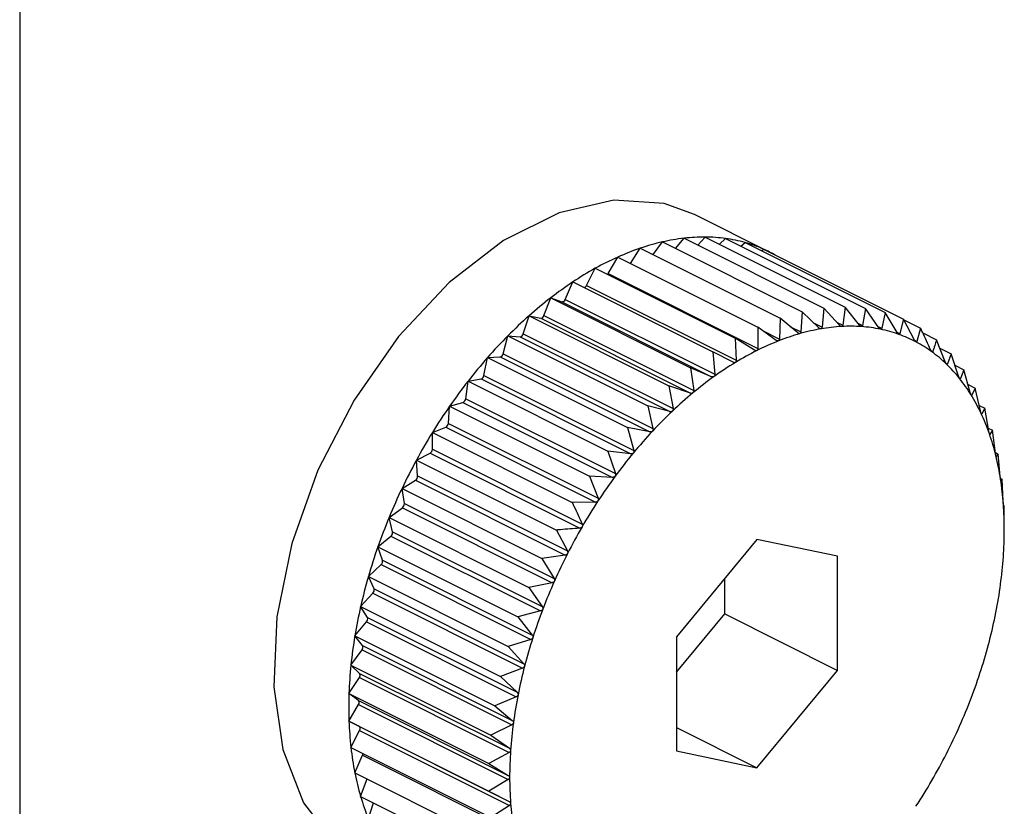
# Model space of a CAD drawing. Extents: x 19.1 to 29.8, y 0.6 to 8.7.
# Drawn here: x 22.4 to 22.5, y 6.3 to 6.3 of the extents above; entities that cross this region are included whole.
import ezdxf

# ---------------------------------------------------------------- set-up
doc = ezdxf.new("R2010")
doc.units = 0
doc.header["$MEASUREMENT"] = 0
doc.layers.get('0').update_dxf_attribs({"linetype": 'CONTINUOUS'})

msp = doc.modelspace()

# ---------------------------------------------------------------- linework, layer by layer
at = {"color": 7, "linetype": 'CONTINUOUS'}
for p, q in [((22.42078753320604, 6.367056826456463), (22.42078753320604, 5.229296577124613)), ((22.44507824949376, 6.287261686722124), (22.44264235502092, 6.288479633958544)), ((22.44275072471682, 6.287486949750465), (22.44299224328672, 6.287745642201785)), ((22.44299224328672, 6.287745642201785), (22.44752341843297, 6.285480054628663)), ((22.44130098555816, 6.287176445511217), (22.44160383506348, 6.287587586607478)), ((22.44160383506348, 6.287587586607478), (22.44613501020972, 6.285321999034356)), ((22.44203063126096, 6.287374188508733), (22.44230759575719, 6.287708514230283)), ((22.44230759575719, 6.287708514230283), (22.44683877090343, 6.285442926657161)), ((22.44345668009498, 6.287513423797654), (22.44365256707098, 6.287698687955705)), ((22.44365256707098, 6.287698687955705), (22.44818374221722, 6.285433100382583)), ((22.44414439661444, 6.287452773183978), (22.44428354164725, 6.287568008842203)), ((22.44428354164725, 6.287568008842203), (22.44881471679349, 6.285302421269082)), ((22.4398502028605, 6.286563455822988), (22.44016050305878, 6.287098644498534)), ((22.44016050305878, 6.287098644498534), (22.44469167820502, 6.284833056925414)), ((22.44056671982119, 6.286895536117325), (22.44088631724939, 6.287383779665599)), ((22.44088631724939, 6.287383779665599), (22.44541749239563, 6.285118192092477)), ((22.44481045923736, 6.287304550047145), (22.444880364918, 6.287354599408244)), ((22.444880364918, 6.287354599408244), (22.44941154006424, 6.285089011835121)), ((22.43914984140778, 6.286181598713745), (22.43943191637585, 6.286734351157077)), ((22.43943191637585, 6.286734351157077), (22.44396309152209, 6.284468763583956)), ((22.4398502028605, 6.286563455822988), (22.44469944566961, 6.284138834418431)), ((22.43845439920818, 6.285727562702259), (22.43870610218524, 6.28629367213352)), ((22.43870610218524, 6.28629367213352), (22.44323727733148, 6.2840280845604)), ((22.43914984140778, 6.286181598713745), (22.44399908421689, 6.283756977309188)), ((22.43776916899677, 6.28520480327673), (22.43798858437115, 6.285779961261322)), ((22.43798858437115, 6.285779961261322), (22.4425197595174, 6.283514373688202)), ((22.43798858437115, 6.285779961261322), (22.43834805347612, 6.285651423883547)), ((22.43834805347612, 6.285651423883547), (22.44319729628523, 6.28322680247899)), ((22.43845439920818, 6.285727562702259), (22.4433036420173, 6.283302941297701)), ((22.43709936578919, 6.284617298952036), (22.43728482367743, 6.285197128190409)), ((22.43728482367743, 6.285197128190409), (22.44181599882367, 6.282931540617287)), ((22.43728482367743, 6.285197128190409), (22.43766486225385, 6.28511841962412)), ((22.43776916899677, 6.28520480327673), (22.44261841180588, 6.282780181872172)), ((22.44613501020972, 6.285321999034356), (22.44609360876761, 6.284674958720177)), ((22.44667249324698, 6.284807222592723), (22.44613501020972, 6.285321999034356)), ((22.44683877090343, 6.285442926657161), (22.44677679998988, 6.284825145683022)), ((22.44734229645455, 6.284889521475605), (22.44683877090343, 6.285442926657161)), ((22.44752341843297, 6.285480054628663), (22.44744377037102, 6.284895024337319)), ((22.44799157505143, 6.284891022111288), (22.44752341843297, 6.285480054628663)), ((22.44818374221722, 6.285433100382583), (22.44808944386368, 6.284884062864319)), ((22.44861538763546, 6.284811713079027), (22.44818374221722, 6.285433100382583)), ((22.44881471679349, 6.285302421269082), (22.44870890650273, 6.284792344687447)), ((22.44920898661618, 6.284652197968447), (22.44881471679349, 6.285302421269082)), ((22.43766486225385, 6.28511841962412), (22.44251410506297, 6.282693798219563)), ((22.44541749239563, 6.285118192092477), (22.44539939620192, 6.284445606462255)), ((22.44598726303556, 6.284644751806833), (22.44541749239563, 6.285118192092477)), ((22.44651940559159, 6.284953842882168), (22.44677679998988, 6.284825145683022)), ((22.44724841646364, 6.284992701291013), (22.44744377037102, 6.284895024337319)), ((22.44793621312553, 6.284960678233396), (22.44808944386368, 6.284884062864319)), ((22.44941154006424, 6.285089011835121), (22.44929744380344, 6.284620567837409)), ((22.44976785434697, 6.284413690785857), (22.44941154006424, 6.285089011835121)), ((22.44942261347765, 6.285068024438544), (22.44996966984402, 6.284794496255354)), ((22.4364500871923, 6.283969520990834), (22.43660017614789, 6.284549608632372)), ((22.43660017614789, 6.284549608632372), (22.44113135129413, 6.28228402105925)), ((22.43660017614789, 6.284549608632372), (22.43699789187272, 6.284521327897285)), ((22.43709936578919, 6.284617298952036), (22.4419486085983, 6.282192677547479)), ((22.44469167820502, 6.284833056925414), (22.44469944566961, 6.284138834418431)), ((22.44529182083595, 6.284403345618718), (22.44469167820502, 6.284833056925414)), ((22.44484718322944, 6.284721712948493), (22.44539939620192, 6.284445606462255)), ((22.4457353081211, 6.284854109043432), (22.44609360876761, 6.284674958720177)), ((22.44858623514541, 6.284853680366107), (22.44870890650273, 6.284792344687447)), ((22.44919802364798, 6.284670277915141), (22.44929744380344, 6.284620567837409)), ((22.44996966984402, 6.284794496255354), (22.44985057664158, 6.284370039639756)), ((22.45003894309468, 6.284644073637929), (22.45048485842818, 6.284421115971177)), ((22.43699789187272, 6.284521327897285), (22.44184713468184, 6.282096706492728)), ((22.44396309152209, 6.284468763583956), (22.44399908421689, 6.283756977309188)), ((22.44459145938323, 6.284084841275237), (22.44396309152209, 6.284468763583956)), ((22.44976980527082, 6.284410425325137), (22.44985057664158, 6.284370039639756)), ((22.45076467947122, 6.283707548302059), (22.45048485842818, 6.284421115971177)), ((22.4364500871923, 6.283969520990834), (22.44129933000141, 6.281544899586277)), ((22.44323727733148, 6.2840280845604), (22.4433036420173, 6.283302941297701)), ((22.44389150885093, 6.283691662786759), (22.44323727733148, 6.2840280845604)), ((22.45029957337121, 6.284074927750877), (22.45036409534228, 6.284042666765346)), ((22.45058984920112, 6.284153380491721), (22.45095318492055, 6.283971712632003)), ((22.45095318492055, 6.283971712632003), (22.45083409171812, 6.283640940719425)), ((22.45119505042359, 6.283245287171536), (22.45095318492055, 6.283971712632003)), ((22.43582627460827, 6.28326639937455), (22.43593985236363, 6.283842330602032)), ((22.43593985236363, 6.283842330602032), (22.43635221838005, 6.283864692931618)), ((22.43593985236363, 6.283842330602032), (22.44047102750989, 6.281576743028912)), ((22.43635221838005, 6.283864692931618), (22.44120146118917, 6.281440071527061)), ((22.45078425318373, 6.283665859986619), (22.45083409171812, 6.283640940719425)), ((22.45107823591918, 6.283596131045866), (22.45137108507372, 6.283449706468601)), ((22.43582627460827, 6.28326639937455), (22.44067551741739, 6.280841777969992)), ((22.4425197595174, 6.283514373688202), (22.44261841180588, 6.282780181872172)), ((22.44319729628523, 6.28322680247899), (22.4425197595174, 6.283514373688202)), ((22.45137108507372, 6.283449706468601), (22.45125698881291, 6.283167918879776)), ((22.45157557498122, 6.282714741409683), (22.45137108507372, 6.283449706468601)), ((22.43523267562755, 6.282513285283238), (22.43530887778738, 6.283080676912268)), ((22.43530887778738, 6.283080676912268), (22.435732755741, 6.283153512115695)), ((22.43530887778738, 6.283080676912268), (22.43984005293362, 6.280815089339145)), ((22.435732755741, 6.283153512115695), (22.44058199855012, 6.280728890711139)), ((22.45122007780783, 6.283186374382319), (22.45125698881291, 6.283167918879776)), ((22.45150310551452, 6.282975206713401), (22.45173537841517, 6.282859070263073)), ((22.44181599882367, 6.282931540617287), (22.4419486085983, 6.282192677547479)), ((22.44251410506297, 6.282693798219563), (22.44181599882367, 6.282931540617287)), ((22.4516059344095, 6.282639018085663), (22.45162956812442, 6.282627201228208)), ((22.45173537841517, 6.282859070263073), (22.45162956812442, 6.282627201228208)), ((22.45190335712245, 6.2821199487901), (22.45173537841517, 6.282859070263073)), ((22.43471205451662, 6.282270444207556), (22.43514421844029, 6.282393197964946)), ((22.43514421844029, 6.282393197964946), (22.43999346124941, 6.279968576560388)), ((22.43523267562755, 6.282513285283238), (22.44008191843666, 6.28008866387868)), ((22.43467380789677, 6.281715910369873), (22.43471205451662, 6.282270444207556)), ((22.43471205451662, 6.282270444207556), (22.43924322966286, 6.280004856634435)), ((22.44113135129413, 6.28228402105925), (22.44129933000141, 6.281544899586277)), ((22.44184713468184, 6.282096706492728), (22.44113135129413, 6.28228402105925)), ((22.45186378932311, 6.28229405067833), (22.45204329245263, 6.282204299113576)), ((22.45193259146821, 6.282031104267998), (22.45194899409908, 6.282022902952554)), ((22.45204329245263, 6.282204299113576), (22.45194899409908, 6.282022902952554)), ((22.45217590222725, 6.281465436043766), (22.45204329245263, 6.282204299113576)), ((22.43467380789677, 6.281715910369873), (22.43952305070589, 6.279291288965317)), ((22.43415392473685, 6.28141779884801), (22.43459108560215, 6.281589536929153)), ((22.43415392473685, 6.28088034313902), (22.43415392473685, 6.28141779884801)), ((22.43415392473685, 6.28141779884801), (22.43868509988309, 6.27915221127489)), ((22.43459108560215, 6.281589536929153), (22.43944032841127, 6.279164915524595)), ((22.44047102750989, 6.281576743028912), (22.44067551741739, 6.280841777969992)), ((22.44120146118917, 6.281440071527061), (22.44047102750989, 6.281576743028912)), ((22.45215949139723, 6.281556872412479), (22.45229248377435, 6.28149037622392)), ((22.45220377616788, 6.281364152899832), (22.4522128357124, 6.28135962312757)), ((22.45229248377435, 6.28149037622392), (22.4522128357124, 6.28135962312757)), ((22.45239113606282, 6.280756184407891), (22.45229248377435, 6.28149037622392)), ((22.43363873615267, 6.280529229979661), (22.43407756690146, 6.280748645354055)), ((22.43407756690146, 6.280748645354055), (22.43892680971058, 6.278324023949499)), ((22.43415392473685, 6.28088034313902), (22.43900316754596, 6.278455721734463)), ((22.43984005293362, 6.280815089339145), (22.44008191843666, 6.28008866387868)), ((22.44058199855012, 6.280728890711139), (22.43984005293362, 6.280815089339145)), ((22.45238947802193, 6.280768523909358), (22.45248105588389, 6.280722734978375)), ((22.45248105588389, 6.280722734978375), (22.45241908497035, 6.280642409713226)), ((22.45254742056972, 6.279997591715676), (22.45248105588389, 6.280722734978375)), ((22.43367698277252, 6.28001294276183), (22.43363873615267, 6.280529229979661)), ((22.43363873615267, 6.280529229979661), (22.43816991129891, 6.278263642406539)), ((22.45241605039166, 6.280643927002571), (22.45241908497035, 6.280642409713226)), ((22.43317040966031, 6.279611500148127), (22.43360757052562, 6.279876922932289)), ((22.43360757052562, 6.279876922932289), (22.43845681333474, 6.27745230152773)), ((22.43367698277252, 6.28001294276183), (22.43852622558164, 6.277588321357274)), ((22.43924322966286, 6.280004856634435), (22.43952305070589, 6.279291288965317)), ((22.43999346124941, 6.279968576560388), (22.43924322966286, 6.280004856634435)), ((22.45255403732708, 6.279933985743622), (22.45260757363366, 6.279907217590332)), ((22.45260757363366, 6.279907217590332), (22.45256617219156, 6.279876721136671)), ((22.45264356632845, 6.279195431315563), (22.45260757363366, 6.279907217590332)), ((22.43317040966031, 6.279611500148127), (22.43770158480655, 6.277345912575005)), ((22.43324661182015, 6.279120310678926), (22.43317040966031, 6.279611500148127)), ((22.43324661182015, 6.279120310678926), (22.43809585462926, 6.276695689274368)), ((22.43944032841127, 6.279164915524595), (22.43868509988309, 6.27915221127489)), ((22.43275250950715, 6.278671593831565), (22.43318467343083, 6.278981003997843)), ((22.43318467343083, 6.278981003997843), (22.43803391623995, 6.276556382593285)), ((22.45267107414716, 6.279050030639538), (22.45265297795346, 6.279068384750306)), ((22.45267884161176, 6.278355808132555), (22.45267107414716, 6.279050030639538)), ((22.43275250950715, 6.278671593831565), (22.43728368465339, 6.276406006258443)), ((22.43286608726252, 6.278209240359447), (22.43275250950715, 6.278671593831565)), ((22.43286608726252, 6.278209240359447), (22.43771533007164, 6.275784618954888)), ((22.43816991129891, 6.278263642406539), (22.43852622558164, 6.277588321357274)), ((22.43238821616569, 6.277716664284578), (22.43281209411931, 6.278067707034777)), ((22.43281209411931, 6.278067707034777), (22.43766133692843, 6.275643085630221)), ((22.44466799866299, 6.277952650196384), (22.4420581117278, 6.274802237978792)), ((22.44727788559817, 6.277412124913979), (22.44466799866299, 6.277952650196384)), ((22.43238821616569, 6.277716664284578), (22.43691939131193, 6.275451076711456)), ((22.4325383051213, 6.277286665598639), (22.43238821616569, 6.277716664284578)), ((22.4325383051213, 6.277286665598639), (22.43738754793041, 6.274862044194081)), ((22.43845681333474, 6.27745230152773), (22.43770158480655, 6.277345912575005)), ((22.43770158480655, 6.277345912575005), (22.43809585462926, 6.276695689274368)), ((22.44727788559817, 6.273721187413975), (22.44727788559817, 6.277412124913979)), ((22.43208030212824, 6.276753979097619), (22.43249266814465, 6.277143982784447)), ((22.43249266814465, 6.277143982784447), (22.43734191095376, 6.27471936137989)), ((22.43208030212824, 6.276753979097619), (22.43661147727448, 6.274488391524499)), ((22.43226576001648, 6.276359607747501), (22.43208030212824, 6.276753979097619)), ((22.44362404388892, 6.275548108268606), (22.44362404388892, 6.276692485309346)), ((22.43226576001648, 6.276359607747501), (22.4371150028256, 6.273934986342943)), ((22.43803391623995, 6.276556382593285), (22.43728368465339, 6.276406006258443)), ((22.43728368465339, 6.276406006258443), (22.43771533007164, 6.275784618954888)), ((22.43183111080651, 6.275790864886248), (22.43222882653134, 6.276216861346156)), ((22.43222882653134, 6.276216861346156), (22.43707806934046, 6.273792239941598)), ((22.43183111080651, 6.275790864886248), (22.43636228595275, 6.273525277313127)), ((22.43205052618091, 6.275435122276051), (22.43183111080651, 6.275790864886248)), ((22.43766133692843, 6.275643085630221), (22.43691939131193, 6.275451076711456)), ((22.43164253869698, 6.274834651531157), (22.43202257727339, 6.275293398673859)), ((22.43202257727339, 6.275293398673859), (22.4368718200825, 6.272868777269301)), ((22.43205052618091, 6.275435122276051), (22.43689976899002, 6.273010500871494)), ((22.43691939131193, 6.275451076711456), (22.43738754793041, 6.274862044194081)), ((22.4420581117278, 6.273657860938051), (22.44362404388892, 6.275548108268606)), ((22.44362404388892, 6.275548108268606), (22.44727788559817, 6.273721187413975)), ((22.43164253869698, 6.274834651531157), (22.43617371384322, 6.272569063958035)), ((22.43189424167403, 6.274520245076949), (22.43164253869698, 6.274834651531157)), ((22.43734191095376, 6.27471936137989), (22.43661147727448, 6.274488391524499)), ((22.4420581117278, 6.274802237978792), (22.4420581117278, 6.271111300478792)), ((22.43151602094721, 6.273892616393353), (22.43187549005218, 6.274380622876097)), ((22.43187549005218, 6.274380622876097), (22.43672473286129, 6.27195600147154)), ((22.43189424167403, 6.274520245076949), (22.43674348448315, 6.272095623672388)), ((22.43661147727448, 6.274488391524499), (22.4371150028256, 6.273934986342943)), ((22.43151602094721, 6.273892616393353), (22.43604719609345, 6.271627028820231)), ((22.43179809591528, 6.273621938918093), (22.43151602094721, 6.273892616393353)), ((22.43707806934046, 6.273792239941598), (22.43636228595275, 6.273525277313127)), ((22.44466799866299, 6.270570775196386), (22.44727788559817, 6.273721187413975)), ((22.43145252043371, 6.272971928929054), (22.43178868429028, 6.273485480727838)), ((22.43178868429028, 6.273485480727838), (22.4366379270994, 6.27106085932328)), ((22.43179809591528, 6.273621938918093), (22.4366473387244, 6.271197317513535)), ((22.43636228595275, 6.273525277313127), (22.43689976899002, 6.273010500871494)), ((22.43145252043371, 6.272971928929054), (22.43598369557995, 6.270706341355932)), ((22.43176282063197, 6.272747040451772), (22.43145252043371, 6.272971928929054)), ((22.43176282063197, 6.272747040451772), (22.43661206344108, 6.270322419047214)), ((22.4368718200825, 6.272868777269301), (22.43617371384322, 6.272569063958035)), ((22.43145252043371, 6.272079596125788), (22.43176282063197, 6.272614784801335)), ((22.43176282063197, 6.272614784801335), (22.43661206344108, 6.270190163396776)), ((22.43617371384322, 6.272569063958035), (22.43674348448315, 6.272095623672388)), ((22.43145252043371, 6.272079596125788), (22.43598369557995, 6.269814008552667)), ((22.43178868429028, 6.271902208183586), (22.43145252043371, 6.272079596125788)), ((22.43178868429028, 6.271902208183586), (22.4366379270994, 6.269477586779026)), ((22.43672473286129, 6.27195600147154), (22.43604719609345, 6.271627028820231)), ((22.4420581117278, 6.271875718663977), (22.44466799866299, 6.270570775196386)), ((22.43151602094721, 6.271222409174995), (22.43179809591528, 6.271775161618325)), ((22.43179809591528, 6.271775161618325), (22.4366473387244, 6.269350540213769)), ((22.43604719609345, 6.271627028820231), (22.4366473387244, 6.271197317513535)), ((22.43151602094721, 6.271222409174995), (22.43604719609345, 6.268956821601873)), ((22.43164253869698, 6.270406891786952), (22.43189424167403, 6.270973001218212)), ((22.43189424167403, 6.270973001218212), (22.43674348448315, 6.268548379813654)), ((22.4366379270994, 6.27106085932328), (22.43598369557995, 6.270706341355932)), ((22.4420581117278, 6.271111300478792), (22.44466799866299, 6.270570775196386)), ((22.43598369557995, 6.270706341355932), (22.43661206344108, 6.270322419047214)), ((22.43164253869698, 6.270406891786952), (22.43617371384322, 6.268141304213832)), ((22.43183111080651, 6.269639250541407), (22.43204683848477, 6.270204741893056)), ((22.43661206344108, 6.270190163396776), (22.43598369557995, 6.269814008552667)), ((22.43183111080651, 6.269639250541407), (22.43636228595275, 6.267373662968285)), ((22.43598369557995, 6.269814008552667), (22.4366379270994, 6.269477586779026)), ((22.43208030212824, 6.26892532765175), (22.43224280908479, 6.269433401402273)), ((22.4366473387244, 6.269350540213769), (22.43604719609345, 6.268956821601873))]:
    msp.add_line(p, q, dxfattribs=at)
at = {"color": 7, "linetype": 'CONTINUOUS', "flags": 128}
for points in [[(22.44264235502092, 6.288479633958544), (22.44166603452841, 6.288832885675833), (22.4400270060985, 6.288942089740195), (22.43826328616809, 6.288535705267427), (22.43645734432086, 6.287632734343812), (22.43469362439043, 6.286275398886159), (22.43305459596053, 6.284527166391896), (22.43161689817888, 6.282469782269433), (22.43044775619587, 6.280199447513723), (22.42960183779122, 6.277822320454642), (22.42911869716934, 6.275449552911488), (22.42902092544877, 6.273192092857438), (22.42931309432647, 6.27115549661563), (22.42998154231046, 6.269434993162821), (22.43099501351593, 6.268111031328258), (22.43207827546802, 6.267351474852744)], [(22.43982980697533, 6.28653540585734), (22.43983863185771, 6.286546040050493), (22.4398502028605, 6.286563455822988)], [(22.43179809591528, 6.271775161618325), (22.43180654737708, 6.271794518593544), (22.43181242618172, 6.271814317854949), (22.43181550641003, 6.271833798528038), (22.43181566969056, 6.27185221198146), (22.43181290974854, 6.271868850596532), (22.43180733264698, 6.271883074960605), (22.43179915271077, 6.271894338439348), (22.43178868429028, 6.271902208183586)]]:
    msp.add_lwpolyline(points, dxfattribs=at)
at = {"color": 7, "linetype": 'CONTINUOUS'}
for centre, radius, start, end in [((22.44295723813461, 6.282060058973673), 0.005685690987422011, 89.64724425704419, 96.56089741440766), ((22.44296014680678, 6.282627677591573), 0.005118065253139012, 82.22464194233426, 89.64068357841892), ((22.44324191591733, 6.280455657136996), 0.007317631232558462, 102.9354970480421, 108.7783075667452), ((22.44304147273771, 6.281329284596711), 0.006421304084091323, 96.56255052717397, 102.9373575286676), ((22.4430128921022, 6.283021417049127), 0.004720810015158258, 74.38575827726979, 82.21240270635226), ((22.44307275082248, 6.283240651215134), 0.004493555213178006, 66.27995238504401, 74.36842730931879), ((22.44405374279881, 6.278401431664812), 0.009528841836682095, 114.1153050304479, 119.0147973237067), ((22.44357714597875, 6.279467899450109), 0.008360724779393305, 108.7743314175757, 114.1203039061229), ((22.44309646383121, 6.283298115397035), 0.00443140673157172, 60.60812709255085, 66.26177055324797), ((22.44466561547438, 6.277296200091608), 0.01079214074169693, 119.009502836324, 123.5186667770899), ((22.44539421657534, 6.276194204056941), 0.01211322126954597, 123.5134985447483, 127.6884622763602), ((22.43903891858372, 6.286228344040047), 0.0001203702555865013, 284.7501355990793, 337.1483684003961), ((22.44620962993025, 6.275136887306512), 0.01344844278317409, 127.6836281159947, 131.5774004621013), ((22.43835464824142, 6.285754550543646), 0.0001033373066836195, 266.3410196908943, 344.8609411304171), ((22.44707245915614, 6.274162569819603), 0.01474989107426705, 131.5729739592074, 135.2341449775693), ((22.43765915422233, 6.285231478077985), 0.0001132024540994391, 272.8902629583384, 346.3707656193342), ((22.44769313459916, 6.2796981261869), 0.005161196025363433, 85.99507643233292, 93.16773984612317), ((22.44793638937388, 6.273304093104545), 0.01596782232465394, 135.2301226549174, 138.702635801374), ((22.43697908922019, 6.284642840350794), 0.0001229585950648319, 278.7961000395019, 348.0110188979991), ((22.44811711685622, 6.277404446549901), 0.007502987679750829, 105.9198971878711, 111.5086774117013), ((22.44786173687111, 6.278301071521663), 0.006570702779875419, 99.81713651038518, 105.9229748833476), ((22.44772810227136, 6.279073527405166), 0.005786772746488528, 93.17169371487806, 99.8174256582281), ((22.44772469337089, 6.280159885703987), 0.004698360029824523, 78.34919026130423, 85.98570356920968), ((22.44778402914239, 6.280453340730294), 0.004398968686835847, 70.35487423262809, 78.3342250880041), ((22.44782870275831, 6.280582717522571), 0.004262103795960424, 62.1863999338879, 70.33575374775322), ((22.44850644094869, 6.276414652410504), 0.008566597228848618, 111.5040767190399, 116.6199772800035), ((22.44781576972296, 6.280561461443585), 0.004286938945423514, 54.04823898825595, 62.16607319648985), ((22.43631997396532, 6.283992896543109), 0.0001321963247620395, 284.117610134821, 349.815148320913), ((22.44902997152106, 6.275368117440839), 0.009736776279909036, 116.6147608753636, 121.3119718716286), ((22.44770501046114, 6.280411151256007), 0.004473644201830095, 46.13987514431136, 54.03013947823382), ((22.44875124846405, 6.27258683749472), 0.01705338661762887, 138.6989736475087, 142.0224818770757), ((22.44967581279462, 6.274304451983826), 0.01098116136942637, 121.3067032679331, 125.6418986822593), ((22.4474619840182, 6.280159875360899), 0.004823215741961059, 38.62246628012811, 46.12655748357532), ((22.43568720315693, 6.283286429524538), 0.0001405064962528843, 288.9172772212702, 351.8041783026739), ((22.44946635998241, 6.272027244604067), 0.01796142165572929, 142.0191168125803, 145.2296251178418), ((22.45042054052204, 6.27326399033386), 0.01226068424950912, 125.6368815115274, 129.6648846521328), ((22.44706069471617, 6.27984018180869), 0.005336281639478266, 31.60000448505053, 38.61483944451702), ((22.45123064162026, 6.272285286720186), 0.01353116583839767, 129.6602510115258, 133.4319427030592), ((22.44648568760375, 6.279486742816743), 0.00601122774053452, 25.11831603513428, 31.59750565494664), ((22.43508597861651, 6.282528720601507), 0.0001475068204997016, 293.2552476552081, 353.993494276114), ((22.45003395972458, 6.271631943735994), 0.01865310889597227, 145.2264866238131, 148.3571141030882), ((22.45206466683131, 6.271402734117987), 0.01474545413429422, 133.427721909449, 136.98935199278), ((22.44573342743795, 6.27913389384896), 0.006842129497661499, 19.17639923989311, 25.11961458057854), ((22.43452124338997, 6.281725515820194), 0.0001528665869688784, 297.1861837288996, 356.3974169978463), ((22.45041244339421, 6.271397539889489), 0.01909829883858549, 148.3541298472405, 151.435906499565), ((22.4528759507155, 6.270644466276846), 0.01585592728214594, 136.9855168130998, 140.3788159108037), ((22.44481286473631, 6.278813215706982), 0.007816947398373342, 13.74199787606215, 19.18006429713154), ((22.43399761909272, 6.280882983637869), 0.0001563279457480336, 300.7578520101312, 359.0321843366648), ((22.45361571441151, 6.270030684070927), 0.01681716498652256, 140.3753108386198, 143.6380173852064), ((22.45056922413103, 6.27131107597426), 0.01927733867660426, 151.4330045033894, 154.4956665207068), ((22.4437451478547, 6.278551325007178), 0.008916313385896199, 8.765667282993896, 13.74686717695946), ((22.43351934868095, 6.280007664189273), 0.000157722446575162, 304.0107676217052, 1.9179034023925), ((22.45423634029368, 6.269572518382375), 0.01758858661981463, 143.634774615716, 146.8013519399973), ((22.44256249826113, 6.278368024053825), 0.01011308342869226, 4.191023489989415, 8.770945809231259), ((22.45048300493222, 6.27135113601408), 0.0191822723022059, 154.4927754588388, 157.5655499139039), ((22.43309024658755, 6.279106410792251), 0.0001569818231969374, 306.9784430722028, 5.079882300286923), ((22.45469459576471, 6.269271505167946), 0.01813686221351984, 146.798299606912, 149.9007223012835), ((22.4413063232419, 6.27827493646659), 0.01137270242876279, 359.9611490181043, 4.196237571546493), ((22.450145310807, 6.27148951242708), 0.01881732792817818, 157.5625985705847, 160.6749820686898), ((22.43271365779958, 6.278186324732048), 0.0001541423600134661, 309.6879912672715, 8.549589372526501), ((22.45495458661516, 6.269119706731565), 0.01843792222514391, 149.8977881249387, 152.9663405340497), ((22.44002469231039, 6.278274721656477), 0.0126543329664046, 356.0220471129288, 359.9660564538868), ((22.44956117551943, 6.271693322240732), 0.01819865880614181, 160.6718986900534, 163.8544393451004), ((22.43239242699941, 6.277254684710567), 0.0001493425714412764, 312.1609970567669, 12.36534097856803), ((22.45499023865646, 6.269100469195002), 0.01847842266294191, 152.9634528965863, 156.027519144318), ((22.43876934702664, 6.278360921631406), 0.01391263385568531, 352.3241396827802, 356.0265536242205), ((22.44874893540111, 6.271927426492478), 0.01735335544602632, 163.8511515884807, 167.1362411799337), ((22.45478713824093, 6.269189762903213), 0.01825656173006024, 156.0246068656764, 159.1134514763138), ((22.43212887837242, 6.276318872622215), 0.0001428143372196978, 314.4147151728639, 16.57267759547222), ((22.43759244582719, 6.278518450358647), 0.01510003044430672, 348.8225951189468, 352.3282373092409), ((22.44773914316842, 6.27215698661714), 0.0163177990213799, 167.1326775698741, 170.5553501410744), ((22.45434360571784, 6.269358012871009), 0.01778219029782988, 159.1104431326465, 162.2539901651753), ((22.43192480613546, 6.275386297504501), 0.0001348680397593322, 316.4637958306981, 21.22423188047092), ((22.43654326364529, 6.278724691958732), 0.01616929085005636, 345.4770164183797, 348.8263221193935), ((22.44657267454478, 6.272349982363219), 0.01513547281415305, 170.5514444143678, 174.1501552568098), ((22.45367092803518, 6.269572293033989), 0.01707620848525664, 162.2508136456054, 165.4804333448108), ((22.43566506929096, 6.27895113235873), 0.01707620848510124, 342.250813645603, 345.4804333448458), ((22.43178147529839, 6.274464319596144), 0.0001258726136899616, 318.3228964827422, 26.37870318861193), ((22.44529815528948, 6.272479518551303), 0.01385438820517041, 174.1458558029449, 177.963173885205), ((22.45279273368169, 6.269798733433798), 0.01616929085109637, 165.4770164184549, 168.8263221192505), ((22.43499239160899, 6.279165412521469), 0.01778219029693541, 339.1104431325559, 342.2539901652351), ((22.43169963167043, 6.273560176413237), 0.0001162317276914782, 320.0106998186727, 32.09832987025227), ((22.44396888235062, 6.272525762527422), 0.01252431156163429, 177.9584616917323, 182.0415383082729), ((22.43167951969683, 6.272680912626552), 0.0001063575811262942, 321.5559589164614, 38.44404108353861), ((22.45174355149978, 6.270004975033976), 0.0151000304453076, 168.8225951191349, 172.3282373092051), ((22.43454885908616, 6.279333662489095), 0.01825656172884795, 336.0246068655745, 339.1134514764203), ((22.44263944717341, 6.272477379480157), 0.01119399667127456, 182.0364582413478, 186.4370205644689), ((22.45056665029928, 6.270162503761362), 0.0139126338556218, 172.3241396827378, 176.026553624194), ((22.43434575866873, 6.279422956198139), 0.01847842266381504, 332.9634528966719, 336.0275191442601), ((22.44136228933777, 6.272332367169743), 0.009908633002039953, 186.4317316887439, 191.205178399839), ((22.43175295769234, 6.271037391121056), 0.0001552650091608183, 335.4989647830963, 355.9774931592413), ((22.44931130501588, 6.270248703736294), 0.01265433296668782, 176.0220471130268, 179.9660564539023), ((22.43438141071099, 6.279403718661137), 0.0184379222249614, 329.897788124848, 332.9663405339942), ((22.44018441329965, 6.272098232709122), 0.008707712434560514, 191.2000271446718, 196.4029764868666), ((22.44802967408431, 6.270248488926174), 0.01137270242900321, 179.9611490180862, 184.19623757144), ((22.43464140156115, 6.279251920224863), 0.01813686221364312, 326.7982996070174, 329.9007223013647), ((22.43914448978636, 6.271791499044505), 0.0076234956366355, 196.3985869770778, 202.0839995609334), ((22.44677349906541, 6.270155401339021), 0.01011308342925934, 184.1910234902126, 188.770945809177)]:
    msp.add_arc(centre, radius, start, end, dxfattribs=at)
for points, knots in [([(22.44740793037413, 6.284851436090473), (22.44740679227639, 6.284851407180784), (22.44739981450833, 6.284851229933182), (22.44738553521428, 6.284854956385586), (22.447363770105, 6.284867813537946), (22.44735000732373, 6.284881726477361), (22.44734229645455, 6.284889521475605)], [0, 0, 0, 0, 0.05539731953039331, 0.3396453870498487, 0.6300233261832701, 1, 1, 1, 1]), ([(22.44744377037102, 6.284895024337319), (22.44744169333201, 6.284886062650865), (22.44743794096185, 6.28486987250484), (22.44742473975379, 6.28485482649979), (22.44741319459246, 6.284852497869983), (22.44740793037413, 6.284851436090473)], [0, 0, 0, 0, 0.4027995407156761, 0.7276959995949532, 1, 1, 1, 1]), ([(22.44805360386679, 6.284846718841144), (22.44805250578653, 6.284846828428225), (22.44804578069104, 6.284847499584628), (22.4480321443619, 6.284852782293796), (22.44801158306103, 6.284867690917847), (22.44799875918491, 6.284882644745863), (22.44799157505143, 6.284891022111288)], [0, 0, 0, 0, 0.0554682242343708, 0.3397102398338542, 0.630095477762111, 1, 1, 1, 1]), ([(22.44808944386368, 6.284884062864319), (22.44808716909097, 6.28487574532739), (22.44808306007226, 6.284860721006718), (22.44806988834268, 6.284847933959331), (22.44805870318507, 6.284847099343065), (22.44805360386679, 6.284846718841144)], [0, 0, 0, 0, 0.4029047714740769, 0.7277840226801152, 1, 1, 1, 1]), ([(22.44605909845011, 6.284619665490623), (22.44605790795113, 6.284619362909051), (22.44605058501074, 6.284617501683747), (22.44603529722666, 6.284618069685666), (22.44601145410805, 6.28462663086244), (22.44599595130367, 6.284638243636372), (22.44598726303556, 6.284644751806833)], [0, 0, 0, 0, 0.05518497683202313, 0.3394511921537899, 0.629807291223978, 1, 1, 1, 1]), ([(22.44609360876761, 6.284674958720177), (22.44609208227209, 6.284664866864484), (22.44608932335188, 6.284646627292633), (22.44607654410288, 6.284627333367076), (22.44606456358238, 6.284622067576671), (22.44605909845011, 6.284619665490623)], [0, 0, 0, 0, 0.402484371235085, 0.7274323802408816, 1, 1, 1, 1]), ([(22.44674140434672, 6.28477555915052), (22.44674023532538, 6.284775392439992), (22.44673305772731, 6.284774368864853), (22.44671822646356, 6.284776519732556), (22.44669536467001, 6.284787255780798), (22.4466807067024, 6.284800052224731), (22.44667249324698, 6.284807222592723)], [0, 0, 0, 0, 0.0553044991503216, 0.3395604951544856, 0.6299288841067161, 1, 1, 1, 1]), ([(22.44677679998988, 6.284825145683022), (22.44677497303249, 6.284815590949756), (22.44677167185234, 6.28479832623642), (22.44675860170466, 6.284781105753329), (22.44674679078064, 6.284777296417933), (22.44674140434672, 6.28477555915052)], [0, 0, 0, 0, 0.4026617773837537, 0.7275807669505747, 1, 1, 1, 1]), ([(22.44867351085956, 6.28476144330365), (22.44867246149316, 6.284761690881173), (22.44866603989156, 6.284763205932722), (22.44865313243487, 6.284770013677941), (22.4486338729958, 6.284786888749481), (22.44862202473816, 6.284802799992046), (22.44861538763546, 6.284811713079027)], [0, 0, 0, 0, 0.05552052948340676, 0.3397580832220957, 0.6301487072921689, 1, 1, 1, 1]), ([(22.44870890650273, 6.284792344687447), (22.44870648789144, 6.284784717258591), (22.44870211950283, 6.284770940934409), (22.44868913733985, 6.284760480121281), (22.44867840376838, 6.28476114171536), (22.44867351085956, 6.28476144330365)], [0, 0, 0, 0, 0.4029823954480831, 0.7278489546809239, 1, 1, 1, 1]), ([(22.44926293348594, 6.284596258476328), (22.44926194108169, 6.28459664236386), (22.44925587140482, 6.284598990271273), (22.44924377302725, 6.284607280180428), (22.44922590367327, 6.284626021893032), (22.44921506043384, 6.284642799838026), (22.44920898661618, 6.284652197968447)], [0, 0, 0, 0, 0.055556502324688, 0.3397909886839889, 0.6301853180159991, 1, 1, 1, 1]), ([(22.44929744380344, 6.284620567837409), (22.44929493636927, 6.284613671025926), (22.44929040787478, 6.284601215196278), (22.4492777737462, 6.284593130175147), (22.44926757997793, 6.284595279003855), (22.44926293348594, 6.284596258476328)], [0, 0, 0, 0, 0.4030357796974968, 0.7278936109601912, 1, 1, 1, 1]), ([(22.4502877375069, 6.284098006714928), (22.45020080339763, 6.284289869270538), (22.45009548375474, 6.284522308482351), (22.44998836878572, 6.284754042673781), (22.44996966984402, 6.284794496255354)], [0, 0, 0, 0, 0.8254311056829702, 1, 1, 1, 1]), ([(22.44536620544415, 6.284384941555653), (22.44536500322982, 6.284384506308498), (22.44535759070465, 6.284381822693393), (22.44534194566525, 6.284380812662593), (22.44531724390624, 6.284387161388568), (22.44530095279979, 6.284397532245165), (22.44529182083595, 6.284403345618718)], [0, 0, 0, 0, 0.0550318150160389, 0.3393111423635579, 0.6296515051325483, 1, 1, 1, 1]), ([(22.44539939620192, 6.284445606462255), (22.44539821816624, 6.284435037904706), (22.44539608839035, 6.284415930963118), (22.44538375806601, 6.284394680413064), (22.44537170528324, 6.284387993074062), (22.44536620544415, 6.284384941555653)], [0, 0, 0, 0, 0.4022570144875349, 0.7272422224074353, 1, 1, 1, 1]), ([(22.4498173858838, 6.284352421515448), (22.44981645818955, 6.284352938886925), (22.44981078612059, 6.284356102177663), (22.44979957074624, 6.284365820054803), (22.44978316919114, 6.284386314554884), (22.44977335281222, 6.284403861939224), (22.44976785434697, 6.284413690785857)], [0, 0, 0, 0, 0.05557761604532044, 0.3398103025254874, 0.6302068069696208, 1, 1, 1, 1]), ([(22.44985057664158, 6.284370039639756), (22.44984803608897, 6.284363908227593), (22.44984344797314, 6.284352835192091), (22.44983131755504, 6.284347157420652), (22.44982174776483, 6.284350773374691), (22.4498173858838, 6.284352421515448)], [0, 0, 0, 0, 0.4030671122114359, 0.7279198210691997, 1, 1, 1, 1]), ([(22.45048485842818, 6.284421115971177), (22.450465429831, 6.284357688336327), (22.45042675026338, 6.284231412956436), (22.45038491627841, 6.284105389251025), (22.45036409534228, 6.284042666765346)], [0, 0, 0, 0, 0.5022961317012683, 1, 1, 1, 1]), ([(22.44466799866299, 6.284073173736496), (22.4446667947943, 6.284072610368979), (22.4446593493491, 6.284069126166764), (22.44464344951541, 6.284066555033076), (22.44461801814226, 6.284070670067861), (22.44460100092644, 6.284079750104097), (22.44459145938323, 6.284084841275237)], [0, 0, 0, 0, 0.05483475581059563, 0.3391309804298824, 0.6294511174923193, 1, 1, 1, 1]), ([(22.44469944566961, 6.284138834418431), (22.44469866129728, 6.284127853772103), (22.44469724267246, 6.284107994048861), (22.4446855164455, 6.284084918579386), (22.44467348912104, 6.284076854828393), (22.44466799866299, 6.284073173736496)], [0, 0, 0, 0, 0.401964462906478, 0.7269975510156332, 1, 1, 1, 1]), ([(22.45033264833565, 6.28403178816752), (22.45033179254594, 6.284032435082149), (22.45032656068035, 6.284036389991116), (22.45031629540833, 6.284047470728194), (22.45030142826095, 6.284069590966353), (22.450292652847, 6.284087804715234), (22.4502877375069, 6.284098006714928)], [0, 0, 0, 0, 0.05558470585764461, 0.3398167880319025, 0.6302140229212839, 1, 1, 1, 1]), ([(22.45036409534228, 6.284042666765346), (22.45036157762904, 6.284037329562252), (22.45035703082372, 6.284027690965185), (22.45034555584057, 6.284024433557275), (22.45033668951854, 6.284029485528456), (22.45033264833565, 6.28403178816752)], [0, 0, 0, 0, 0.4030776333140736, 0.7279286221676878, 1, 1, 1, 1]), ([(22.44396979188184, 6.283686734774499), (22.44396858648084, 6.283686043726164), (22.44396115511617, 6.283681783374456), (22.44394508965752, 6.283677687034946), (22.44391907460941, 6.283679574274438), (22.44390141040733, 6.283687320621218), (22.44389150885093, 6.283691662786759)], [0, 0, 0, 0, 0.05503884632559631, 0.3393175713192669, 0.6296586561913468, 1, 1, 1, 1]), ([(22.44399908421689, 6.283756977309188), (22.44399873365038, 6.283745633666142), (22.44399809986848, 6.283725125730046), (22.44398711155678, 6.283700382284203), (22.44397521867647, 6.283691010965168), (22.44396979188184, 6.283686734774499)], [0, 0, 0, 0, 0.4022674523933065, 0.7272509523071624, 1, 1, 1, 1]), ([(22.45080479938306, 6.283636798645925), (22.45080402208773, 6.283637570082543), (22.45079926961311, 6.283642286736284), (22.45079001422138, 6.283654654805932), (22.45077673647779, 6.283678261496134), (22.45076900827833, 6.283697033508598), (22.45076467947122, 6.283707548302059)], [0, 0, 0, 0, 0.05557804977114846, 0.3398106992815005, 0.6302072484097369, 1, 1, 1, 1]), ([(22.45083409171812, 6.283640940719425), (22.450831652619, 6.28363642035577), (22.45082724772705, 6.283628256803392), (22.45081657481512, 6.283627414423914), (22.4508084861627, 6.283633860532194), (22.45080479938306, 6.283636798645925)], [0, 0, 0, 0, 0.4030677558510937, 0.7279203594835024, 1, 1, 1, 1]), ([(22.4433036420173, 6.283302941297701), (22.4433037651104, 6.283291304511233), (22.44330398758113, 6.283270272913938), (22.44329388138908, 6.283244017969282), (22.44328221888338, 6.283233406339817), (22.44327689887588, 6.283228565703506)], [0, 0, 0, 0, 0.4024919885863505, 0.7274387514550105, 1, 1, 1, 1]), ([(22.44327689887588, 6.283228565703506), (22.44327570219323, 6.283227752134457), (22.44326834179889, 6.28322274814355), (22.4432522158581, 6.283217165301685), (22.44322575574186, 6.283216839073773), (22.44320751750553, 6.283223224119753), (22.44319729628523, 6.28322680247899)], [0, 0, 0, 0, 0.05519010862264145, 0.3394558849344583, 0.6298125115016188, 1, 1, 1, 1]), ([(22.4512302456715, 6.283170459059419), (22.45122955280588, 6.283171348954636), (22.45122531520525, 6.283176791598133), (22.45121712170562, 6.28319036162365), (22.45120547633272, 6.283215304301968), (22.45119879368821, 6.283234522276749), (22.45119505042359, 6.283245287171536)], [0, 0, 0, 0, 0.0555573965991466, 0.3397918067143176, 0.6301862281687763, 1, 1, 1, 1]), ([(22.45125698881291, 6.283167918879776), (22.45125468348419, 6.283164231639913), (22.45125052000502, 6.283157572395926), (22.45124078960966, 6.283159121295005), (22.45123354697895, 6.283166909204936), (22.4512302456715, 6.283170459059419)], [0, 0, 0, 0, 0.4030371067973273, 0.7278947210950363, 1, 1, 1, 1]), ([(22.44259459297926, 6.282702153466793), (22.44259341478924, 6.28270122352652), (22.44258618131843, 6.282695514179358), (22.44257009998061, 6.282688495459413), (22.44254333729039, 6.282685987025423), (22.44252460273955, 6.282690993117215), (22.44251410506297, 6.282693798219563)], [0, 0, 0, 0, 0.05530828487006892, 0.3395639573723118, 0.6299327357274715, 1, 1, 1, 1]), ([(22.44261841180588, 6.282780181872172), (22.44261904459294, 6.282768323420828), (22.44262018798496, 6.282746896215802), (22.44261110085912, 6.282719298546751), (22.44259976343191, 6.282707523497638), (22.44259459297926, 6.282702153466793)], [0, 0, 0, 0, 0.4026673962759171, 0.727585466825384, 1, 1, 1, 1]), ([(22.4516057492978, 6.282636318533846), (22.4516051460954, 6.282637319823688), (22.45160145487598, 6.282643447087923), (22.45159436712463, 6.282658124485713), (22.45158438473847, 6.282684242660459), (22.45157873808922, 6.282703790956107), (22.45157557498122, 6.282714741409682)], [0, 0, 0, 0, 0.0555219423158407, 0.3397593755633572, 0.6301501451419296, 1, 1, 1, 1]), ([(22.45162956812442, 6.282627201228208), (22.45162745067221, 6.282624356926163), (22.4516236262345, 6.282619219688129), (22.45161497155051, 6.282623117873654), (22.45160863693147, 6.282632185197659), (22.4516057492978, 6.282636318533846)], [0, 0, 0, 0, 0.4029844921353545, 0.7278507085643258, 1, 1, 1, 1]), ([(22.44192806695186, 6.28211150437934), (22.44192691674775, 6.282110465215228), (22.44191986505696, 6.282104094290378), (22.44190393293525, 6.282095701559558), (22.4418770126519, 6.282091058702803), (22.44185786339125, 6.282094678460139), (22.44184713468184, 6.282096706492728)], [0, 0, 0, 0, 0.05540011206607193, 0.3396479411568804, 0.6300261676890617, 1, 1, 1, 1]), ([(22.4419486085983, 6.282192677547479), (22.44194978310851, 6.282180670449864), (22.44195190496211, 6.282158978596374), (22.44194396596684, 6.282130217577335), (22.44193304605015, 6.28211736479598), (22.44192806695186, 6.28211150437934)], [0, 0, 0, 0, 0.402803685247397, 0.7276994663600534, 1, 1, 1, 1]), ([(22.45192845245265, 6.282038442201121), (22.45192794340008, 6.282039546865298), (22.45192482584952, 6.282046312073088), (22.45191887921644, 6.282061993761896), (22.4519105778584, 6.282089118147041), (22.45190594981607, 6.282108878670374), (22.45190335712245, 6.2821199487901)], [0, 0, 0, 0, 0.05547025192465777, 0.3397120945130288, 0.6300975412111054, 1, 1, 1, 1]), ([(22.45194899409908, 6.282022902952554), (22.45194711715329, 6.282020904850696), (22.45194372675985, 6.282017295608814), (22.451936272724, 6.282023483155277), (22.45193090128414, 6.282033757941343), (22.45192845245265, 6.282038442201121)], [0, 0, 0, 0, 0.4029077807305325, 0.7277865398832679, 1, 1, 1, 1]), ([(22.44128239345919, 6.281461113637346), (22.44128128041363, 6.281459973314143), (22.44127446387637, 6.281452989722584), (22.44125878435413, 6.281443295543562), (22.44123185280141, 6.281436582224681), (22.4412123736695, 6.281438818650336), (22.44120146118917, 6.281440071527061)], [0, 0, 0, 0, 0.05547025192436607, 0.3397120945104678, 0.6300975412075327, 1, 1, 1, 1]), ([(22.44129933000141, 6.281544899586277), (22.44130107403522, 6.281532817883535), (22.44130422434503, 6.281510994277599), (22.44129755371981, 6.281481258424658), (22.44128714072716, 6.281467421754715), (22.44128239345919, 6.281461113637346)], [0, 0, 0, 0, 0.4029077807250791, 0.7277865398824005, 1, 1, 1, 1]), ([(22.45219589917018, 6.281381380261149), (22.45219548796418, 6.281382579368333), (22.45219296693554, 6.281389930874867), (22.45218818803539, 6.281406506045232), (22.45218157304896, 6.281434459869369), (22.45217793853019, 6.281454312986441), (22.45217590222725, 6.281465436043766)], [0, 0, 0, 0, 0.05540011206724528, 0.339647941160547, 0.6300261676939711, 1, 1, 1, 1]), ([(22.4522128357124, 6.28135962312757), (22.45221125000818, 6.281358467897856), (22.45220838529724, 6.281356380876118), (22.45220224764067, 6.281364780366213), (22.45219788732219, 6.281376181668127), (22.45219589917018, 6.281381380261149)], [0, 0, 0, 0, 0.4028036852524237, 0.7276994663641959, 1, 1, 1, 1]), ([(22.44066248646642, 6.280755931107072), (22.44066141938313, 6.280754698528319), (22.44065488950437, 6.280747155921367), (22.44063956397518, 6.280736242948955), (22.44061276767968, 6.280727538831431), (22.44059304608267, 6.280728405324152), (22.44058199855012, 6.280728890711139)], [0, 0, 0, 0, 0.05552194231429131, 0.339759375561541, 0.630150145138358, 1, 1, 1, 1]), ([(22.44067551741739, 6.280841777969992), (22.44067785434675, 6.280829696188227), (22.44068207519326, 6.280807874670059), (22.44067678346575, 6.280777360144048), (22.44066696308379, 6.280762640878609), (22.44066248646642, 6.280755931107072)], [0, 0, 0, 0, 0.4029844921317192, 0.7278507085617861, 1, 1, 1, 1]), ([(22.45240605401938, 6.280670133352038), (22.45240574352485, 6.280671417103583), (22.45240383725078, 6.280679298667013), (22.45240024373692, 6.280696649603093), (22.45239530774786, 6.280725249987031), (22.45239263416968, 6.280745075451303), (22.45239113606282, 6.280756184407891)], [0, 0, 0, 0, 0.05530828486943702, 0.3395639573749739, 0.629932735734443, 1, 1, 1, 1]), ([(22.45241908497035, 6.280642409713226), (22.45241783893822, 6.280642087439005), (22.45241558746497, 6.280641505117111), (22.45241087183287, 6.280652022210913), (22.45240756301246, 6.280664460740028), (22.45240605401938, 6.280670133352038)], [0, 0, 0, 0, 0.4026673962808913, 0.7275854668273385, 1, 1, 1, 1]), ([(22.44008191843666, 6.28008866387868), (22.44008486703292, 6.280076656479904), (22.44009019226877, 6.280054970828544), (22.44008637943443, 6.28002387989986), (22.44007723295317, 6.280008386015042), (22.44007306384004, 6.280001323653379)], [0, 0, 0, 0, 0.4030371067927617, 0.7278947210929514, 1, 1, 1, 1]), ([(22.44007306384004, 6.280001323653379), (22.44007205110111, 6.280000008482239), (22.44006585713932, 6.279991964829995), (22.44005098425474, 6.279979925147416), (22.44002446881375, 6.279969324999217), (22.44000459404532, 6.279968845276005), (22.43999346124941, 6.279968576560388)], [0, 0, 0, 0, 0.05555739659861118, 0.3397918067127247, 0.6301862281660232, 1, 1, 1, 1]), ([(22.45255731759494, 6.279910114492226), (22.45255710980209, 6.279911472260097), (22.45255583173775, 6.279919823435798), (22.45255343215992, 6.279937826380082), (22.45255015516358, 6.279966885777726), (22.45254840269972, 6.279986563671119), (22.45254742056972, 6.279997591715676)], [0, 0, 0, 0, 0.05519010862391924, 0.3394558849397056, 0.6298125115091034, 1, 1, 1, 1]), ([(22.45256546659671, 6.279877722230604), (22.45256481432389, 6.279878168567472), (22.45256345955657, 6.279879095606861), (22.45256055181903, 6.279890690436829), (22.45255833076044, 6.279904029637795), (22.45255731759494, 6.279910114492226)], [0, 0, 0, 0, 0.3355294160040908, 0.6968928808731689, 1, 1, 1, 1]), ([(22.43868509988309, 6.27915221127489), (22.43870379882479, 6.279111757693316), (22.43881091379382, 6.278880023501887), (22.4389162334367, 6.278647584290073), (22.43900316754596, 6.278455721734463)], [0, 0, 0, 0, 0.1745688943169666, 1, 1, 1, 1]), ([(22.43951861144218, 6.279203034294631), (22.43951766095358, 6.279201646872937), (22.43951184955517, 6.279193164014358), (22.43949752448886, 6.279180098408848), (22.43947143345177, 6.279167711386061), (22.43945149600248, 6.279165919318111), (22.43944032841127, 6.279164915524595)], [0, 0, 0, 0, 0.0555780497712054, 0.3398106992785035, 0.630207248406529, 1, 1, 1, 1]), ([(22.43952305070589, 6.279291288965317), (22.43952662499818, 6.279279429793733), (22.43953307999266, 6.279258012718521), (22.43953083477033, 6.279226552198835), (22.43952243845396, 6.27921039753446), (22.43951861144218, 6.279203034294631)], [0, 0, 0, 0, 0.4030677558485493, 0.7279203594820947, 1, 1, 1, 1]), ([(22.45264853868974, 6.279107107884148), (22.45264843466675, 6.279108528236107), (22.4526477933592, 6.279117284785518), (22.45264658708423, 6.279135810834405), (22.45264493664448, 6.279165138535009), (22.45264405854279, 6.279184550219164), (22.45264356632845, 6.279195431315563)], [0, 0, 0, 0, 0.05503884632641624, 0.3393175713249104, 0.6296586562033691, 1, 1, 1, 1]), ([(22.45265297795346, 6.279068384750306), (22.45265254533579, 6.279069672504126), (22.45265176321532, 6.279072000607445), (22.45265016426698, 6.279086405755991), (22.45264904803381, 6.279100621261374), (22.45264853868974, 6.279107107884148)], [0, 0, 0, 0, 0.4022674524039015, 0.7272509523126355, 1, 1, 1, 1]), ([(22.43892680971058, 6.278324023949499), (22.43871871118213, 6.278306908794547), (22.4384666022817, 6.278286173987204), (22.43821400664068, 6.278266991135715), (22.43816991129891, 6.278263642406539)], [0, 0, 0, 0, 0.8254311056828508, 1, 1, 1, 1]), ([(22.43900334899034, 6.278367138494869), (22.43900246812756, 6.27836568975989), (22.43899708297791, 6.278356832926696), (22.43898339671333, 6.278342850106728), (22.43895787048361, 6.278328798925389), (22.43893796134348, 6.278325738291193), (22.43892680971058, 6.278324023949499)], [0, 0, 0, 0, 0.05558470585606422, 0.3398167880293839, 0.6302140229164829, 1, 1, 1, 1]), ([(22.43900316754596, 6.278455721734463), (22.43900737671169, 6.278444083463994), (22.43901497815607, 6.278423065601708), (22.43901437732686, 6.278391445250604), (22.43900680182845, 6.278374748644615), (22.43900334899034, 6.278367138494869)], [0, 0, 0, 0, 0.4030776333102359, 0.7279286221651246, 1, 1, 1, 1]), ([(22.45267902305615, 6.278267224892963), (22.45267902289102, 6.278268695592931), (22.45267902186991, 6.278277789892907), (22.4526789990625, 6.27829670590659), (22.45267893063108, 6.278326109602971), (22.45267887359272, 6.278345138681707), (22.45267884161176, 6.278355808132555)], [0, 0, 0, 0, 0.05484458873798447, 0.3391399694902458, 0.6294611152356391, 1, 1, 1, 1]), ([(22.43852622558164, 6.277588321357274), (22.43853107386996, 6.277576974945569), (22.43853982964551, 6.277556483871686), (22.43854093748142, 6.277524914788054), (22.43853424730487, 6.277507799171413), (22.43853119794292, 6.277499997925857)], [0, 0, 0, 0, 0.4030671122066719, 0.7279198210658869, 1, 1, 1, 1]), ([(22.43853119794292, 6.277499997925855), (22.4385303934976, 6.277498499324856), (22.43852547499213, 6.277489336642184), (22.43851251364062, 6.277474552400395), (22.43848768840569, 6.277458972403177), (22.43846789836456, 6.277454696562013), (22.43845681333474, 6.27745230152773)], [0, 0, 0, 0, 0.0555776160438211, 0.339810302522298, 0.6302068069648307, 1, 1, 1, 1]), ([(22.43810575165449, 6.276608212050918), (22.43810502978307, 6.276606675453876), (22.43810061472107, 6.276597277421136), (22.43808845887627, 6.27658181374827), (22.43806446557352, 6.276564851873316), (22.43804488452363, 6.276559423362271), (22.43803391623995, 6.276556382593285)], [0, 0, 0, 0, 0.05555650232518544, 0.3397909886804855, 0.630185318011652, 1, 1, 1, 1]), ([(22.43809585462926, 6.276695689274368), (22.43810134131776, 6.276684703428143), (22.43811125042684, 6.276664862690217), (22.43811411821468, 6.276633555699324), (22.43810837122815, 6.276616147158351), (22.43810575165449, 6.276608212050918)], [0, 0, 0, 0, 0.4030357796934331, 0.7278936109567926, 1, 1, 1, 1]), ([(22.43773024802818, 6.275698567899034), (22.4377296142029, 6.275697005510209), (22.43772573550675, 6.275687444466075), (22.43771445964124, 6.275671428622325), (22.43769142296783, 6.275653242281861), (22.43767213921357, 6.275646732339765), (22.43766133692843, 6.275643085630221)], [0, 0, 0, 0, 0.05552052948183341, 0.3397580832185698, 0.6301487072870847, 1, 1, 1, 1]), ([(22.43771533007164, 6.275784618954888), (22.43772144945555, 6.27577405961114), (22.43773250201577, 6.275754987792129), (22.43773716768099, 6.275724151840115), (22.43773241468565, 6.275706578653115), (22.43773024802818, 6.275698567899034)], [0, 0, 0, 0, 0.4029823954441256, 0.7278489546783943, 1, 1, 1, 1]), ([(22.43740754487332, 6.274777988411462), (22.43740700383551, 6.274776412680645), (22.43740369029714, 6.274766762256424), (22.43739336220673, 6.274750325807342), (22.43737139968178, 6.274731081684416), (22.43735249926126, 6.274723569706144), (22.43734191095376, 6.27471936137989)], [0, 0, 0, 0, 0.05546822423282381, 0.3397102398297788, 0.6300954777565263, 1, 1, 1, 1]), ([(22.43738754793041, 6.274862044194081), (22.43739428934282, 6.274851974021366), (22.43740646664276, 6.274833783840147), (22.43741295447752, 6.274803624408318), (22.43740923883595, 6.274786016063577), (22.43740754487332, 6.274777988411462)], [0, 0, 0, 0, 0.402904771469098, 0.7277840226772153, 1, 1, 1, 1]), ([(22.43714009815581, 6.273853479753966), (22.43713965387128, 6.273851903288786), (22.4371369299274, 6.27384223785496), (22.43712761022836, 6.273825515680156), (22.43710683131596, 6.273805388451797), (22.437088397339, 6.273796961376472), (22.43707806934046, 6.273792239941598)], [0, 0, 0, 0, 0.05539731953045565, 0.3396453870462813, 0.6300233261782144, 1, 1, 1, 1]), ([(22.4371150028256, 6.273934986342943), (22.43712235068569, 6.273925464266836), (22.43713562529963, 6.27390826172316), (22.4371439457987, 6.273878979275042), (22.43714130312783, 6.273861465476776), (22.43714009815581, 6.273853479753966)], [0, 0, 0, 0, 0.4027995407101732, 0.7276959995919866, 1, 1, 1, 1]), ([(22.43692994330661, 6.272932077995654), (22.43692959892226, 6.272930513476576), (22.43692748445915, 6.272920907587699), (22.43691922614381, 6.272904036871496), (22.436899731446, 6.272883207866996), (22.4368818434527, 6.272873959503511), (22.4368718200825, 6.272868777269301)], [0, 0, 0, 0, 0.05530449914867631, 0.3395604951517261, 0.6299288840993277, 1, 1, 1, 1]), ([(22.43689976899002, 6.273010500871494), (22.43690770287471, 6.27300158162785), (22.43692203883165, 6.272985465198393), (22.43693218864011, 6.272957253673163), (22.43693064657397, 6.272939963341982), (22.43692994330661, 6.272932077995654)], [0, 0, 0, 0, 0.4026617773789078, 0.7275807669485519, 1, 1, 1, 1]), ([(22.43677867973104, 6.272020795560274), (22.43677843753055, 6.272019255660832), (22.43677694771846, 6.272009783504967), (22.43676979577496, 6.27199290271978), (22.43675167630504, 6.271971558522115), (22.43673440964861, 6.271961588814826), (22.43672473286129, 6.27195600147154)], [0, 0, 0, 0, 0.05518497683083175, 0.3394511921489833, 0.6298072912164581, 1, 1, 1, 1]), ([(22.43674348448315, 6.272095623672388), (22.43675197921412, 6.272087357392055), (22.43676733221368, 6.272072417284044), (22.43677929419076, 6.272045462651364), (22.43677887222046, 6.272028522924656), (22.43677867973104, 6.272020795560274)], [0, 0, 0, 0, 0.4024843712272574, 0.7274323802374997, 1, 1, 1, 1]), ([(22.4366473387244, 6.271197317513535), (22.43665636445786, 6.271189749341352), (22.436672682121, 6.271176066809644), (22.43668642552592, 6.271150545702755), (22.4366871349273, 6.271134080939627), (22.43668745863624, 6.271126567857402)], [0, 0, 0, 0, 0.4022570144782326, 0.7272422224024037, 1, 1, 1, 1]), ([(22.43668745863624, 6.271126567857402), (22.43668731999166, 6.271125065173243), (22.43668646514702, 6.271115800033098), (22.43668045624979, 6.271099047928504), (22.43666379279875, 6.271077378926463), (22.43664721805554, 6.271066793162787), (22.4366379270994, 6.27106085932328)], [0, 0, 0, 0, 0.05503181501545739, 0.3393111423574146, 0.6296515051208673, 1, 1, 1, 1]), ([(22.43661206344108, 6.270322419047214), (22.43662158607232, 6.270315588524558), (22.43663880847646, 6.270303235003913), (22.43665428888423, 6.270279313262033), (22.43665613262271, 6.270263444446454), (22.43665697426984, 6.270256200499804)], [0, 0, 0, 0, 0.4019790616113138, 0.7270097600522583, 1, 1, 1, 1]), ([(22.43665697426984, 6.270256200499804), (22.43665693957011, 6.270254747232264), (22.43665672499904, 6.270245760728375), (22.43665188697541, 6.270229275130213), (22.43663674951996, 6.270207474377268), (22.43662093212612, 6.270196382514629), (22.43661206344108, 6.270190163396776)], [0, 0, 0, 0, 0.05484458873847945, 0.3391399694840553, 0.6294611152210914, 1, 1, 1, 1]), ([(22.4366379270994, 6.269477586779026), (22.43664792352249, 6.2694715171225), (22.43666599584765, 6.269460543916833), (22.43668313903788, 6.269438366647338), (22.43668610517128, 6.269423226191837), (22.43668745863624, 6.269416317508621)], [0, 0, 0, 0, 0.4022674523934852, 0.7272509523078825, 1, 1, 1, 1]), ([(22.43668745863624, 6.269416317508621), (22.43668752755067, 6.269414914710937), (22.43668795241205, 6.269406266384613), (22.43668429181984, 6.269390173769314), (22.4366707350047, 6.269368449696159), (22.43665574261392, 6.269356973258236), (22.4366473387244, 6.269350540213769)], [0, 0, 0, 0, 0.05503884632555308, 0.3393175713195542, 0.6296586561920071, 1, 1, 1, 1])]:
    msp.add_open_spline(points, degree=3, knots=knots, dxfattribs=at)

doc.saveas('drawing.dxf')
